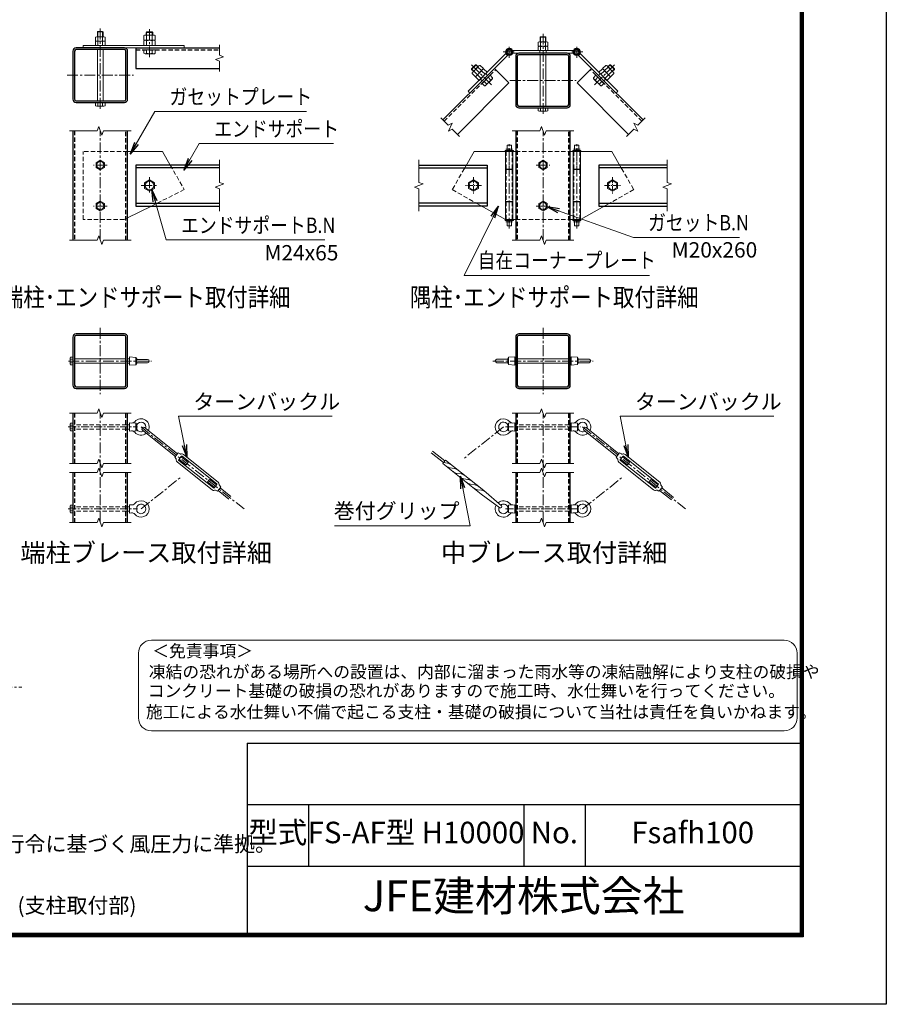
# Model space of a CAD drawing. Units: millimetres. Extents: x 0 to 37800, y 0 to 26730.
# Drawn here: x 25110 to 37800, y 0 to 14418 of the extents above; entities that cross this region are included whole.
import ezdxf
from ezdxf.enums import TextEntityAlignment as Align

# ---------------------------------------------------------------- set-up
doc = ezdxf.new("R2010")
doc.units = ezdxf.units.MM
doc.header["$LTSCALE"] = 5
doc.header["$MEASUREMENT"] = 0
doc.linetypes.add('CENTER', pattern=[50.8, 31.75, -6.35, 6.35, -6.35])
doc.linetypes.add('DASHED', pattern=[19.05, 12.7, -6.35])
for name, color, linetype, lineweight in [('D-BMK', 2, 'CENTER', 13), ('D-STR-DIM', 7, 'Continuous', 13), ('D-STR-TXT', 7, 'Continuous', 13), ('D-STR3', 3, 'Continuous', 13), ('D-TTL-TXT', 7, 'Continuous', 13)]:
    doc.layers.add(name, color=color, linetype=linetype, lineweight=lineweight)
doc.layers.add('D-STR1', color=1, linetype='Continuous')
doc.layers.add('D-TTL', color=2, linetype='Continuous')
doc.styles.add('ゴシック', font='txt')
doc.dimstyles.new('STYLE', dxfattribs={"dimscale": 90, "dimtxt": 2.5, "dimasz": 2, "dimexe": 1, "dimexo": 1, "dimgap": 0.8, "dimtad": 1, "dimdsep": 46, "dimtxsty": 'ゴシック', "dimblk": 'OPEN', "dimcen": 1e-08, "dimclrd": 256, "dimclre": 256, "dimclrt": 256, "dimadec": 0, "dimazin": 2, "dimtfac": 1, "dimtmove": 2, "dimatfit": 3, "dimldrblk": 'OPEN', "dimfxl": 0, "dimtolj": 1, "dimtzin": 0, "dimlwd": -1, "dimlwe": -1, "dimarcsym": 0})

# ---------------------------------------------------------------- blocks, each defined once
blk = doc.blocks.new('_Open')
at = {"color": 0, "linetype": 'ByBlock', "lineweight": -2}
for p, q in [((-1, 0.167), (0, 0)), ((-1, -0.167), (0, 0)), ((0, 0), (-1, 0))]:
    blk.add_line(p, q, dxfattribs=at)

msp = doc.modelspace()

# ---------------------------------------------------------------- linework, layer by layer
at = {"layer": 'D-BMK'}
for p, q in [((26290.461, 13113.287), (26290.461, 14288.615)), ((27010.461, 13867.693), (27010.461, 14311.693)), ((32772.981, 13037.314), (32772.981, 14212.641)), ((32278.581, 13859.491), (32278.581, 14032.922)), ((33267.381, 13859.491), (33267.381, 14032.922)), ((32191.865, 13946.207), (32365.296, 13946.207)), ((33354.096, 13946.207), (33180.665, 13946.207)), ((32017.013, 13466.161), (31703.058, 13780.116)), ((33528.948, 13466.161), (33842.904, 13780.116)), ((25804.963, 13604.18), (26775.959, 13604.18)), ((32287.483, 13528.207), (33258.478, 13528.207)), ((26290.461, 11189.467), (26290.461, 12789.467)), ((32772.981, 11189.467), (32772.981, 12789.467)), ((32278.581, 11357.995), (32278.581, 12619.929)), ((33267.381, 11357.995), (33267.381, 12619.929)), ((32326.581, 12521.467), (32230.581, 12521.467)), ((32278.581, 12509.467), (32278.581, 12209.467)), ((33219.381, 12521.467), (33315.381, 12521.467)), ((33267.381, 12509.467), (33267.381, 12209.467)), ((26390.461, 12289.467), (26190.461, 12289.467)), ((32672.981, 12289.467), (32872.981, 12289.467)), ((26890.461, 11989.467), (27130.461, 11989.467)), ((27010.461, 12109.467), (27010.461, 11869.467)), ((26390.461, 11689.467), (26190.461, 11689.467)), ((32672.981, 11689.467), (32872.981, 11689.467)), ((32326.581, 11457.467), (32230.581, 11457.467)), ((33219.381, 11457.467), (33315.381, 11457.467)), ((26290.461, 9903.983), (26290.461, 8932.987)), ((32772.981, 9903.983), (32772.981, 8932.987)), ((25824.303, 9418.485), (27038.943, 9418.485)), ((32039.431, 9418.485), (33506.53, 9418.485)), ((26290.461, 7053.772), (26290.461, 8653.772)), ((32772.981, 7053.772), (32772.981, 8653.772)), ((26886.461, 8453.772), (28395.663, 7252.93)), ((32193.852, 8453.772), (31620.007, 7997.175)), ((33352.109, 8453.772), (34861.311, 7252.93)), ((26886.461, 7253.772), (27460.306, 7710.368)), ((33352.109, 7253.772), (33926.116, 7710.164))]:
    msp.add_line(p, q, dxfattribs=at)
at = {"layer": 'D-BMK', "ltscale": 0.5}
for p, q in [((31874.181, 11989.467), (31634.181, 11989.467)), ((31754.181, 12109.467), (31754.181, 11869.467)), ((33671.781, 11989.467), (33911.781, 11989.467)), ((33791.781, 12109.467), (33791.781, 11869.467))]:
    msp.add_line(p, q, dxfattribs=at)
at = {"layer": 'D-BMK', "ltscale": 0.75}
for p, q in [((25818.006, 8453.772), (26836.052, 8453.772)), ((32222.981, 8453.772), (33322.981, 8453.772)), ((25818.006, 7253.772), (26836.052, 7253.772)), ((32222.981, 7253.772), (33322.981, 7253.772))]:
    msp.add_line(p, q, dxfattribs=at)
at = {"layer": 'D-BMK', "flags": 128}
msp.add_lwpolyline([(24194.629, 4812.705), (24017.234, 4812.705, 1), (24017.234, 4642.705), (25142.237, 4642.705)], format="xyb", dxfattribs=at)
at = {"layer": 'D-STR-DIM'}
for p, q in [((28035.597, 13897.788), (28035.597, 14049.18)), ((28095.503, 13875.984), (27975.692, 13832.376)), ((28035.597, 13897.788), (28095.503, 13875.984)), ((27975.692, 13832.376), (28035.597, 13810.571)), ((28035.597, 13659.18), (28035.597, 13810.571)), ((31382.907, 12874.615), (31275.856, 12981.666)), ((34163.054, 12874.615), (34270.105, 12981.666)), ((26267.375, 12852.896), (26244.287, 12789.467)), ((26313.548, 12726.037), (26267.375, 12852.896)), ((31382.907, 12874.615), (31440.684, 12901.558)), ((31440.684, 12901.558), (31386.8, 12786.003)), ((32749.894, 12852.896), (32726.806, 12789.467)), ((32796.067, 12726.037), (32749.894, 12852.896)), ((34105.277, 12901.558), (34159.161, 12786.003)), ((34163.055, 12874.615), (34105.277, 12901.558)), ((25840.461, 12789.467), (26244.287, 12789.467)), ((26336.634, 12789.467), (26313.548, 12726.037)), ((26336.634, 12789.467), (26740.461, 12789.467)), ((31386.8, 12786.003), (31444.578, 12812.944)), ((31551.628, 12705.894), (31444.578, 12812.944)), ((32322.981, 12789.467), (32726.806, 12789.467)), ((32819.153, 12789.467), (32796.067, 12726.037)), ((32819.153, 12789.467), (33222.981, 12789.467)), ((33994.334, 12705.894), (34101.383, 12812.944)), ((34159.161, 12786.003), (34101.383, 12812.944)), ((28035.597, 12364.467), (28035.597, 12035.64)), ((30954.181, 12364.467), (30954.181, 12035.64)), ((34591.781, 12364.467), (34591.781, 12035.64)), ((28099.027, 12012.553), (27972.168, 11966.38)), ((28035.597, 12035.64), (28099.027, 12012.553)), ((31017.61, 12012.553), (30890.751, 11966.38)), ((30954.181, 12035.64), (31017.61, 12012.553)), ((34655.21, 12012.553), (34528.351, 11966.38)), ((34591.781, 12035.64), (34655.21, 12012.553)), ((27972.168, 11966.38), (28035.597, 11943.293)), ((28035.597, 11943.293), (28035.597, 11614.467)), ((30890.751, 11966.38), (30954.181, 11943.293)), ((30954.181, 11943.293), (30954.181, 11614.467)), ((34528.351, 11966.38), (34591.781, 11943.293)), ((34591.781, 11943.293), (34591.781, 11614.467)), ((26267.375, 11252.896), (26244.287, 11189.467)), ((26313.548, 11126.037), (26267.375, 11252.896)), ((32749.894, 11252.896), (32726.806, 11189.467)), ((32796.067, 11126.037), (32749.894, 11252.896)), ((25840.461, 11189.467), (26244.287, 11189.467)), ((26336.634, 11189.467), (26313.548, 11126.037)), ((26336.634, 11189.467), (26740.461, 11189.467)), ((32322.981, 11189.467), (32726.806, 11189.467)), ((32819.153, 11189.467), (32796.067, 11126.037)), ((32819.153, 11189.467), (33222.981, 11189.467)), ((25840.461, 8653.772), (26244.287, 8653.772)), ((26267.375, 8717.201), (26244.287, 8653.772)), ((26313.548, 8590.342), (26267.375, 8717.201)), ((26336.634, 8653.772), (26313.548, 8590.342)), ((26336.634, 8653.772), (26740.461, 8653.772)), ((32322.981, 8653.772), (32726.806, 8653.772)), ((32749.894, 8717.201), (32726.806, 8653.772)), ((32796.067, 8590.342), (32749.894, 8717.201)), ((32819.153, 8653.772), (32796.067, 8590.342)), ((32819.153, 8653.772), (33222.981, 8653.772)), ((26267.375, 7983.868), (26244.287, 7920.438)), ((26313.548, 7857.009), (26267.375, 7983.868)), ((32749.894, 7983.868), (32726.806, 7920.438)), ((32796.067, 7857.009), (32749.894, 7983.868)), ((25840.461, 7920.438), (26244.287, 7920.438)), ((25840.461, 7787.105), (26244.287, 7787.105)), ((26267.375, 7850.535), (26244.287, 7787.105)), ((26313.548, 7723.675), (26267.375, 7850.535)), ((26336.634, 7920.438), (26313.548, 7857.009)), ((26336.634, 7787.105), (26313.548, 7723.675)), ((26336.634, 7920.438), (26740.461, 7920.438)), ((26336.634, 7787.105), (26740.461, 7787.105)), ((32322.981, 7920.438), (32726.806, 7920.438)), ((32322.981, 7787.105), (32726.806, 7787.105)), ((32749.894, 7850.535), (32726.806, 7787.105)), ((32796.067, 7723.675), (32749.894, 7850.535)), ((32819.153, 7920.438), (32796.067, 7857.009)), ((32819.153, 7787.105), (32796.067, 7723.675)), ((32819.153, 7920.438), (33222.981, 7920.438)), ((32819.153, 7787.105), (33222.981, 7787.105)), ((26267.375, 7117.201), (26244.287, 7053.772)), ((26313.548, 6990.342), (26267.375, 7117.201)), ((32749.894, 7117.201), (32726.806, 7053.772)), ((32796.067, 6990.342), (32749.894, 7117.201)), ((25840.461, 7053.772), (26244.287, 7053.772)), ((26336.634, 7053.772), (26313.548, 6990.342)), ((26336.634, 7053.772), (26740.461, 7053.772)), ((32322.981, 7053.772), (32726.806, 7053.772)), ((32819.153, 7053.772), (32796.067, 6990.342)), ((32819.153, 7053.772), (33222.981, 7053.772))]:
    msp.add_line(p, q, dxfattribs=at)
at = {"layer": 'D-STR1'}
for p, q in [((26810.461, 14004.18), (26810.461, 13704.18)), ((26810.461, 14004.18), (28035.597, 14004.18)), ((26810.461, 13704.18), (28035.597, 13704.18)), ((31307.676, 12949.846), (32061.923, 13704.093)), ((32274.055, 13491.961), (32061.923, 13704.093)), ((33271.906, 13491.961), (33484.038, 13704.093)), ((34238.285, 12949.846), (33484.038, 13704.093)), ((31519.808, 12737.714), (32274.055, 13491.961)), ((34026.153, 12737.714), (33271.906, 13491.961)), ((25890.461, 12789.467), (25890.461, 11189.467)), ((26690.461, 11189.467), (26690.461, 12789.467)), ((32372.981, 12789.467), (32372.981, 11189.467)), ((33172.981, 11189.467), (33172.981, 12789.467)), ((26810.461, 12289.467), (26810.461, 11689.467)), ((28035.597, 12289.467), (26810.461, 12289.467)), ((30954.181, 12289.467), (31954.181, 12289.467)), ((31954.181, 12289.467), (31954.181, 11689.467)), ((33591.781, 12289.467), (33591.781, 11689.467)), ((34591.781, 12289.467), (33591.781, 12289.467)), ((28035.597, 12249.467), (26810.461, 12249.467)), ((30954.181, 12249.467), (31954.181, 12249.467)), ((34591.781, 12249.467), (33591.781, 12249.467)), ((26810.461, 11729.467), (28035.597, 11729.467)), ((26810.461, 11689.467), (28035.597, 11689.467)), ((31954.181, 11729.467), (30954.181, 11729.467)), ((31954.181, 11689.467), (30954.181, 11689.467)), ((33591.781, 11729.467), (34591.781, 11729.467)), ((33591.781, 11689.467), (34591.781, 11689.467)), ((25890.461, 8653.772), (25890.461, 7920.438)), ((26690.461, 7920.438), (26690.461, 8653.772)), ((32372.981, 8653.772), (32372.981, 7920.438)), ((33172.981, 7920.438), (33172.981, 8653.772)), ((25890.461, 7787.105), (25890.461, 7053.772)), ((26690.461, 7053.772), (26690.461, 7787.105)), ((32372.981, 7787.105), (32372.981, 7053.772)), ((33172.981, 7053.772), (33172.981, 7787.105))]:
    msp.add_line(p, q, dxfattribs=at)
at = {"layer": 'D-STR1', "linetype": 'DASHED'}
for p, q in [((26810.461, 13978.18), (28035.597, 13978.18)), ((31326.061, 12931.461), (32080.308, 13685.709)), ((34219.901, 12931.461), (33465.653, 13685.709)), ((25914.46, 12789.467), (25914.46, 11189.467)), ((26666.462, 11189.467), (26666.462, 12789.467)), ((32396.98, 12789.467), (32396.98, 11189.467)), ((33148.982, 11189.467), (33148.982, 12789.467)), ((25914.46, 8653.772), (25914.46, 7920.438)), ((26666.462, 7920.438), (26666.462, 8653.772)), ((32396.98, 8653.772), (32396.98, 7920.438)), ((33148.982, 7920.438), (33148.982, 8653.772)), ((25914.46, 7787.105), (25914.46, 7053.772)), ((26666.462, 7053.772), (26666.462, 7787.105)), ((32396.98, 7787.105), (32396.98, 7053.772)), ((33148.982, 7053.772), (33148.982, 7787.105))]:
    msp.add_line(p, q, dxfattribs=at)
at = {"layer": 'D-STR1'}
for points in [[(25938.461, 13204.18), (26642.461, 13204.18, 0.414213562), (26690.461, 13252.18), (26690.461, 13956.18, 0.414213562), (26642.461, 14004.18), (25938.461, 14004.18, 0.414213562), (25890.461, 13956.18), (25890.461, 13252.18, 0.414213562)], [(25938.461, 13228.18), (26642.461, 13228.18, 0.414213562), (26666.461, 13252.18), (26666.461, 13956.18, 0.414213562), (26642.461, 13980.18), (25938.461, 13980.18, 0.414213562), (25914.461, 13956.18), (25914.461, 13252.18, 0.414213562)], [(32420.981, 13128.207), (33124.981, 13128.207, 0.414213562), (33172.981, 13176.207), (33172.981, 13880.207, 0.414213562), (33124.981, 13928.207), (32420.981, 13928.207, 0.414213562), (32372.981, 13880.207), (32372.981, 13176.207, 0.414213562)], [(32420.981, 13152.207), (33124.981, 13152.207, 0.414213562), (33148.981, 13176.207), (33148.981, 13880.207, 0.414213562), (33124.981, 13904.207), (32420.981, 13904.207, 0.414213562), (32396.981, 13880.207), (32396.981, 13176.207, 0.414213562)], [(25938.461, 9018.485), (26642.461, 9018.485, 0.414213562), (26690.461, 9066.485), (26690.461, 9770.485, 0.414213562), (26642.461, 9818.485), (25938.461, 9818.485, 0.414213562), (25890.461, 9770.485), (25890.461, 9066.485, 0.414213562)], [(32420.981, 9018.485), (33124.981, 9018.485, 0.414213562), (33172.981, 9066.485), (33172.981, 9770.485, 0.414213562), (33124.981, 9818.485), (32420.981, 9818.485, 0.414213562), (32372.981, 9770.485), (32372.981, 9066.485, 0.414213562)], [(25938.461, 9042.485), (26642.461, 9042.485, 0.414213562), (26666.461, 9066.485), (26666.461, 9770.485, 0.414213562), (26642.461, 9794.485), (25938.461, 9794.485, 0.414213562), (25914.461, 9770.485), (25914.461, 9066.485, 0.414213562)], [(32420.981, 9042.485), (33124.981, 9042.485, 0.414213562), (33148.981, 9066.485), (33148.981, 9770.485, 0.414213562), (33124.981, 9794.485), (32420.981, 9794.485, 0.414213562), (32396.981, 9770.485), (32396.981, 9066.485, 0.414213562)]]:
    msp.add_lwpolyline(points, format="xyb", close=True, dxfattribs=at)
at = {"layer": 'D-STR3'}
for p, q in [((26221.261, 14104.18), (26221.261, 14162.58)), ((26237.537, 14168.18), (26342.383, 14168.18)), ((26250.461, 14238.768), (26255.873, 14244.18)), ((26250.461, 14168.18), (26250.461, 14238.768)), ((26250.461, 14238.768), (26330.461, 14238.768)), ((26255.861, 14104.18), (26255.861, 14162.58)), ((26255.873, 14244.18), (26325.049, 14244.18)), ((26255.873, 14168.18), (26255.873, 14244.18)), ((26325.049, 14168.18), (26325.049, 14244.18)), ((26330.461, 14238.768), (26325.049, 14244.18)), ((26325.061, 14104.18), (26325.061, 14162.58)), ((26330.461, 14168.18), (26330.461, 14238.768)), ((26359.661, 14162.58), (26359.661, 14104.18)), ((26927.261, 14116.18), (26927.261, 14184.18)), ((26947.686, 14192.18), (27076.396, 14192.18)), ((26962.461, 14231.684), (26968.957, 14238.18)), ((26962.461, 14192.18), (26962.461, 14231.684)), ((26962.461, 14231.684), (27058.461, 14231.684)), ((26968.861, 14116.18), (26968.861, 14184.18)), ((26968.957, 14238.18), (27051.965, 14238.18)), ((26968.957, 14192.18), (26968.957, 14238.18)), ((27051.965, 14192.18), (27051.965, 14238.18)), ((27051.965, 14238.18), (27058.461, 14231.684)), ((27052.061, 14116.18), (27052.061, 14184.18)), ((27058.461, 14192.18), (27058.461, 14231.684)), ((27093.661, 14184.18), (27093.661, 14116.18)), ((32732.981, 14162.795), (32738.393, 14168.207)), ((32732.981, 14092.207), (32732.981, 14162.795)), ((32732.981, 14162.795), (32812.981, 14162.795)), ((32738.393, 14168.207), (32807.569, 14168.207)), ((32738.393, 14092.207), (32738.393, 14168.207)), ((32807.569, 14092.207), (32807.569, 14168.207)), ((32812.981, 14162.795), (32807.569, 14168.207)), ((32812.981, 14092.207), (32812.981, 14162.795)), ((26040.461, 14040.18), (27520.461, 14040.18)), ((26040.461, 14040.18), (26040.461, 14004.18)), ((26040.461, 14004.18), (27520.461, 14004.18)), ((26221.261, 14104.18), (26359.661, 14104.18)), ((26221.261, 14040.18), (26221.261, 14098.58)), ((26221.261, 14040.18), (26359.661, 14040.18)), ((26237.537, 14104.18), (26342.383, 14104.18)), ((26255.861, 14040.18), (26255.861, 14098.58)), ((26325.061, 14040.18), (26325.061, 14098.58)), ((26359.661, 14098.58), (26359.661, 14040.18)), ((26927.261, 14116.18), (27093.661, 14116.18)), ((26927.261, 14040.18), (26927.261, 14108.18)), ((26927.261, 14040.18), (27093.661, 14040.18)), ((26947.686, 14116.18), (27076.396, 14116.18)), ((26968.861, 14040.18), (26968.861, 14108.18)), ((27052.061, 14040.18), (27052.061, 14108.18)), ((27093.661, 14108.18), (27093.661, 14040.18)), ((27520.461, 14040.18), (27520.461, 14004.18)), ((32703.781, 14028.207), (32703.781, 14086.607)), ((32703.781, 14028.207), (32842.181, 14028.207)), ((32703.781, 13964.207), (32703.781, 14022.607)), ((32720.056, 14092.207), (32824.902, 14092.207)), ((32720.056, 14028.207), (32824.902, 14028.207)), ((32738.381, 14028.207), (32738.381, 14086.607)), ((32738.381, 13964.207), (32738.381, 14022.607)), ((32807.581, 14028.207), (32807.581, 14086.607)), ((32807.581, 13964.207), (32807.581, 14022.607)), ((32842.181, 14086.607), (32842.181, 14028.207)), ((32842.181, 14022.607), (32842.181, 13964.207)), ((26250.461, 13228.18), (26250.461, 13980.18)), ((26330.461, 13228.18), (26330.461, 13980.18)), ((26927.261, 13978.18), (27093.661, 13978.18)), ((26927.261, 13926.18), (26927.261, 13978.18)), ((26947.686, 13918.18), (27076.396, 13918.18)), ((26968.861, 13926.18), (26968.861, 13978.18)), ((27052.061, 13926.18), (27052.061, 13978.18)), ((27093.661, 13926.18), (27093.661, 13978.18)), ((32227.386, 13920.468), (31675.843, 13368.925)), ((32252.842, 13895.012), (31701.299, 13343.469)), ((32227.386, 13920.468), (32252.842, 13895.012)), ((32332.981, 13964.207), (33212.981, 13964.207)), ((32332.981, 13964.207), (32332.981, 13928.207)), ((32332.981, 13928.207), (33212.981, 13928.207)), ((32703.781, 13964.207), (32842.181, 13964.207)), ((32724.979, 13964.207), (32724.979, 13928.207)), ((32724.981, 13964.207), (32724.981, 13928.207)), ((32732.981, 13152.207), (32732.981, 13904.207)), ((32812.981, 13152.207), (32812.981, 13904.207)), ((32820.979, 13964.207), (32820.979, 13928.207)), ((32820.981, 13964.207), (32820.981, 13928.207)), ((33212.981, 13964.207), (33212.981, 13928.207)), ((33318.575, 13920.468), (33293.119, 13895.012)), ((33293.119, 13895.012), (33844.663, 13343.469)), ((33318.575, 13920.468), (33870.118, 13368.925)), ((31725.691, 13698.787), (31784.387, 13757.483)), ((31725.691, 13689.601), (31793.573, 13757.483)), ((31758.218, 13666.26), (31725.691, 13698.787)), ((31725.691, 13689.601), (31725.691, 13698.787)), ((31743.177, 13651.22), (31834.188, 13742.231)), ((31782.474, 13583.037), (31900.137, 13700.699)), ((31816.913, 13724.956), (31784.387, 13757.483)), ((31784.387, 13757.483), (31793.573, 13757.483)), ((31821.507, 13729.549), (31793.573, 13757.483)), ((31870.721, 13671.284), (31822.638, 13719.367)), ((31852.054, 13748.783), (31900.137, 13700.699)), ((33693.907, 13748.783), (33645.824, 13700.699)), ((33763.487, 13583.037), (33645.824, 13700.699)), ((33675.24, 13671.284), (33723.323, 13719.367)), ((33802.784, 13651.22), (33711.773, 13742.231)), ((33724.454, 13729.549), (33752.388, 13757.483)), ((33729.048, 13724.956), (33761.575, 13757.483)), ((33820.27, 13689.601), (33752.388, 13757.483)), ((33761.575, 13757.483), (33752.388, 13757.483)), ((33820.27, 13698.787), (33761.575, 13757.483)), ((33787.743, 13666.26), (33820.27, 13698.787)), ((33820.27, 13689.601), (33820.27, 13698.787)), ((31753.625, 13661.667), (31725.691, 13689.601)), ((31782.474, 13583.037), (31734.391, 13631.12)), ((31811.89, 13612.452), (31763.807, 13660.536)), ((31836.215, 13529.297), (31788.131, 13577.38)), ((31796.917, 13597.48), (31887.929, 13688.491)), ((31865.63, 13558.712), (31817.547, 13606.796)), ((31836.215, 13529.297), (31953.877, 13646.959)), ((31924.462, 13617.544), (31876.378, 13665.627)), ((31880.055, 13485.456), (31997.718, 13603.119)), ((31905.794, 13695.042), (31953.877, 13646.959)), ((31960.1, 13602.27), (31934.644, 13627.726)), ((31960.1, 13602.27), (31934.644, 13627.726)), ((32005.072, 13536.933), (31968.302, 13573.703)), ((32034.487, 13566.349), (31997.718, 13603.119)), ((33511.474, 13566.349), (33548.243, 13603.119)), ((33540.89, 13536.933), (33577.659, 13573.703)), ((33665.906, 13485.456), (33548.243, 13603.119)), ((33585.861, 13602.27), (33611.317, 13627.726)), ((33585.861, 13602.27), (33611.317, 13627.726)), ((33640.167, 13695.042), (33592.084, 13646.959)), ((33709.747, 13529.297), (33592.084, 13646.959)), ((33621.5, 13617.544), (33669.583, 13665.627)), ((33749.044, 13597.48), (33658.033, 13688.491)), ((33680.331, 13558.712), (33728.414, 13606.796)), ((33709.747, 13529.297), (33757.83, 13577.38)), ((33734.071, 13612.452), (33782.154, 13660.536)), ((33763.487, 13583.037), (33811.57, 13631.12)), ((33792.337, 13661.667), (33820.27, 13689.601)), ((31880.904, 13523.074), (31855.448, 13548.53)), ((31880.904, 13523.074), (31855.448, 13548.53)), ((31916.825, 13448.686), (31880.055, 13485.456)), ((31946.24, 13478.102), (31909.471, 13514.872)), ((31936.924, 13457.472), (32027.936, 13548.484)), ((33609.037, 13457.472), (33518.025, 13548.484)), ((33599.721, 13478.102), (33636.49, 13514.872)), ((33629.136, 13448.686), (33665.906, 13485.456)), ((33665.057, 13523.074), (33690.513, 13548.53)), ((33665.057, 13523.074), (33690.513, 13548.53)), ((31675.843, 13368.925), (31701.299, 13343.469)), ((33870.118, 13368.925), (33844.663, 13343.469)), ((26221.261, 13204.18), (26359.661, 13204.18)), ((26221.261, 13157.78), (26221.261, 13204.18)), ((26237.537, 13152.18), (26342.383, 13152.18)), ((26255.861, 13157.78), (26255.861, 13204.18)), ((26325.061, 13157.78), (26325.061, 13204.18)), ((26359.661, 13157.78), (26359.661, 13204.18)), ((32703.781, 13128.207), (32842.181, 13128.207)), ((32703.781, 13081.807), (32703.781, 13128.207)), ((32738.381, 13081.807), (32738.381, 13128.207)), ((32807.581, 13081.807), (32807.581, 13128.207)), ((32842.181, 13081.807), (32842.181, 13128.207)), ((32720.056, 13076.207), (32824.902, 13076.207)), ((32310.581, 12581.467), (32246.581, 12581.467)), ((32246.581, 12502.267), (32246.581, 12581.467)), ((32310.581, 12502.267), (32310.581, 12581.467)), ((33235.381, 12581.467), (33299.381, 12581.467)), ((33235.381, 12502.267), (33235.381, 12581.467)), ((33299.381, 12502.267), (33299.381, 12581.467)), ((27200.461, 12489.467), (26690.461, 12489.467)), ((27200.461, 12489.467), (27314.747, 12289.467)), ((31764.181, 12489.467), (31621.323, 12239.467)), ((32224.181, 12489.467), (31764.181, 12489.467)), ((32218.581, 12502.267), (32338.581, 12502.267)), ((32218.581, 12502.267), (32218.581, 12489.467)), ((32218.581, 12489.467), (32338.581, 12489.467)), ((32224.181, 12489.467), (32372.981, 12489.467)), ((32224.181, 12489.467), (32224.181, 12229.467)), ((32224.181, 12489.467), (32224.181, 11489.467)), ((32332.981, 12489.467), (32332.981, 11489.467)), ((32338.581, 12502.267), (32338.581, 12489.467)), ((33172.981, 12489.467), (33321.781, 12489.467)), ((33327.381, 12502.267), (33207.381, 12502.267)), ((33207.381, 12502.267), (33207.381, 12489.467)), ((33327.381, 12489.467), (33207.381, 12489.467)), ((33212.981, 12489.467), (33212.981, 11489.467)), ((33321.781, 12489.467), (33321.781, 12229.467)), ((33321.781, 12489.467), (33321.781, 11489.467)), ((33321.781, 12489.467), (33781.781, 12489.467)), ((33327.381, 12502.267), (33327.381, 12489.467)), ((33781.781, 12489.467), (33924.638, 12239.467)), ((32332.981, 12229.467), (32224.181, 12229.467)), ((32332.981, 12223.467), (32224.181, 12223.467)), ((32246.581, 12223.467), (32246.581, 12229.467)), ((32310.581, 12223.467), (32310.581, 12229.467)), ((32332.981, 12223.467), (32332.981, 11755.467)), ((33212.981, 12229.467), (33321.781, 12229.467)), ((33212.981, 12223.467), (33212.981, 11755.467)), ((33212.981, 12223.467), (33321.781, 12223.467)), ((33235.381, 12223.467), (33235.381, 12229.467)), ((33299.381, 12223.467), (33299.381, 12229.467)), ((27040.461, 11689.467), (26690.461, 11514.467)), ((31780.999, 11739.467), (32224.181, 11489.467)), ((32332.981, 11755.467), (32224.181, 11755.467)), ((32332.981, 11749.467), (32224.181, 11749.467)), ((32224.181, 11749.467), (32224.181, 11489.467)), ((32246.581, 11749.467), (32246.581, 11755.467)), ((32310.581, 11749.467), (32310.581, 11755.467)), ((33212.981, 11755.467), (33321.781, 11755.467)), ((33212.981, 11749.467), (33321.781, 11749.467)), ((33235.381, 11749.467), (33235.381, 11755.467)), ((33299.381, 11749.467), (33299.381, 11755.467)), ((33321.781, 11749.467), (33321.781, 11489.467)), ((33764.962, 11739.467), (33321.781, 11489.467)), ((32218.581, 11489.467), (32338.581, 11489.467)), ((32218.581, 11489.467), (32218.581, 11476.667)), ((32218.581, 11476.667), (32338.581, 11476.667)), ((32224.181, 11489.467), (32372.981, 11489.467)), ((32246.581, 11397.467), (32246.581, 11476.667)), ((32310.581, 11397.467), (32246.581, 11397.467)), ((32310.581, 11397.467), (32310.581, 11476.667)), ((32338.581, 11489.467), (32338.581, 11476.667)), ((33172.981, 11489.467), (33321.781, 11489.467)), ((33327.381, 11489.467), (33207.381, 11489.467)), ((33207.381, 11489.467), (33207.381, 11476.667)), ((33327.381, 11476.667), (33207.381, 11476.667)), ((33235.381, 11397.467), (33235.381, 11476.667)), ((33235.381, 11397.467), (33299.381, 11397.467)), ((33299.381, 11397.467), (33299.381, 11476.667)), ((33327.381, 11489.467), (33327.381, 11476.667)), ((25850.461, 9460.642), (25850.461, 9376.634)), ((25853.661, 9473.885), (25890.461, 9473.885)), ((25890.461, 9446.185), (25853.661, 9446.185)), ((25890.461, 9390.785), (25853.661, 9390.785)), ((25890.461, 9473.885), (25890.461, 9363.085)), ((25914.461, 9450.485), (26666.461, 9450.485)), ((25914.461, 9386.485), (26666.461, 9386.485)), ((26690.461, 9450.485), (26718.461, 9450.485)), ((26690.461, 9386.485), (26718.461, 9386.485)), ((26718.461, 9478.485), (26718.461, 9358.485)), ((26718.461, 9478.485), (26810.461, 9472.485)), ((26810.461, 9472.485), (26810.461, 9364.485)), ((26810.461, 9472.485), (26824.204, 9450.485)), ((26810.461, 9364.485), (26824.204, 9386.485)), ((26824.204, 9450.485), (26824.204, 9386.485)), ((26824.204, 9443.485), (26981.461, 9443.485)), ((26824.204, 9393.485), (26981.461, 9393.485)), ((32256.109, 9445.33), (32098.852, 9445.33)), ((32256.109, 9395.33), (32098.852, 9395.33)), ((32269.852, 9474.33), (32256.109, 9452.33)), ((32256.109, 9452.33), (32256.109, 9388.33)), ((32269.852, 9366.33), (32256.109, 9388.33)), ((32361.852, 9480.33), (32269.852, 9474.33)), ((32269.852, 9474.33), (32269.852, 9366.33)), ((32361.852, 9480.33), (32361.852, 9360.33)), ((32372.981, 9452.33), (32361.852, 9452.33)), ((32372.981, 9388.33), (32361.852, 9388.33)), ((32396.981, 9452.33), (33148.981, 9452.33)), ((32396.981, 9388.33), (33148.981, 9388.33)), ((33172.981, 9452.33), (33184.109, 9452.33)), ((33172.981, 9388.33), (33184.109, 9388.33)), ((33184.109, 9480.33), (33184.109, 9360.33)), ((33184.109, 9480.33), (33276.109, 9474.33)), ((33276.109, 9474.33), (33276.109, 9366.33)), ((33276.109, 9474.33), (33289.852, 9452.33)), ((33276.109, 9366.33), (33289.852, 9388.33)), ((33289.852, 9452.33), (33289.852, 9388.33)), ((33289.852, 9445.33), (33447.109, 9445.33)), ((33289.852, 9395.33), (33447.109, 9395.33)), ((25853.661, 9363.085), (25890.461, 9363.085)), ((26718.461, 9358.485), (26810.461, 9364.485)), ((32361.852, 9360.33), (32269.852, 9366.33)), ((33184.109, 9360.33), (33276.109, 9366.33)), ((25853.661, 8509.172), (25890.461, 8509.172)), ((25890.461, 8509.172), (25890.461, 8398.372)), ((26718.461, 8513.772), (26718.461, 8393.772)), ((26718.461, 8513.772), (26810.461, 8507.772)), ((26810.461, 8507.772), (26810.461, 8399.772)), ((26810.461, 8507.772), (26824.204, 8485.772)), ((32269.852, 8507.772), (32256.109, 8485.772)), ((32361.852, 8513.772), (32269.852, 8507.772)), ((32269.852, 8399.772), (32269.852, 8507.772)), ((32361.852, 8513.772), (32361.852, 8393.772)), ((33184.109, 8513.772), (33184.109, 8393.772)), ((33184.109, 8513.772), (33276.109, 8507.772)), ((33276.109, 8507.772), (33276.109, 8399.772)), ((33276.109, 8507.772), (33289.852, 8485.772)), ((25850.461, 8495.929), (25850.461, 8411.921)), ((25890.461, 8481.472), (25853.661, 8481.472)), ((25890.461, 8426.072), (25853.661, 8426.072)), ((25853.661, 8398.372), (25890.461, 8398.372)), ((26690.461, 8485.772), (26718.461, 8485.772)), ((26690.461, 8421.772), (26718.461, 8421.772)), ((26718.461, 8393.772), (26810.461, 8399.772)), ((26810.461, 8399.772), (26824.204, 8421.772)), ((26824.204, 8485.772), (26824.204, 8421.772)), ((26907.514, 8406.35), (27389.534, 8022.816)), ((26937.4, 8443.911), (27419.42, 8060.377)), ((32256.109, 8485.772), (32256.109, 8421.772)), ((32269.852, 8399.772), (32256.109, 8421.772)), ((32361.852, 8393.772), (32269.852, 8399.772)), ((32361.852, 8485.772), (32372.981, 8485.772)), ((32361.852, 8421.772), (32372.981, 8421.772)), ((33172.981, 8485.772), (33184.109, 8485.772)), ((33172.981, 8421.772), (33184.109, 8421.772)), ((33184.109, 8393.772), (33276.109, 8399.772)), ((33276.109, 8399.772), (33289.852, 8421.772)), ((33289.852, 8485.772), (33289.852, 8421.772)), ((33373.162, 8406.35), (33855.182, 8022.816)), ((33403.048, 8443.911), (33885.068, 8060.377)), ((31136.39, 8074.726), (31314.42, 7933.071)), ((31156.314, 8099.767), (31334.345, 7958.111)), ((27379.572, 8010.296), (27429.382, 8072.897)), ((27379.572, 8010.296), (27399.823, 7985.635)), ((27419.119, 7937.936), (27926.188, 7534.47)), ((27429.382, 8072.897), (27457.963, 8058.704)), ((27439.009, 7975.782), (27476.367, 8022.733)), ((27440.288, 7964.541), (27947.358, 7561.076)), ((27442.745, 7980.477), (27546.037, 7898.29)), ((27472.631, 8018.038), (27575.923, 7935.851)), ((27487.608, 8024.012), (27994.678, 7620.547)), ((27508.778, 8050.618), (28015.847, 7647.153)), ((27546.037, 7898.29), (27575.923, 7935.851)), ((31373.345, 7925.269), (31315.416, 7933.937)), ((31908.598, 7521.637), (31345.19, 7969.927)), ((33845.22, 8010.296), (33895.031, 8072.897)), ((33845.22, 8010.296), (33865.472, 7985.635)), ((33884.767, 7937.936), (34391.837, 7534.47)), ((33895.031, 8072.897), (33923.611, 8058.704)), ((33904.657, 7975.782), (33942.015, 8022.733)), ((33905.936, 7964.541), (34413.006, 7561.076)), ((33908.393, 7980.477), (34011.685, 7898.29)), ((33938.279, 8018.038), (34041.571, 7935.851)), ((33953.256, 8024.012), (34460.326, 7620.547)), ((33974.426, 8050.618), (34481.496, 7647.153)), ((34011.685, 7898.29), (34041.571, 7935.851)), ((31868.749, 7471.556), (31305.346, 7919.846)), ((31473.507, 7845.574), (31413.163, 7854.604)), ((27859.043, 7649.237), (27888.929, 7686.798)), ((27859.043, 7649.237), (27962.335, 7567.05)), ((27888.929, 7686.798), (27992.221, 7604.611)), ((31573.666, 7765.878), (31513.326, 7774.905)), ((31673.828, 7686.183), (31613.485, 7695.21)), ((34324.691, 7649.237), (34354.577, 7686.798)), ((34324.691, 7649.237), (34427.983, 7567.05)), ((34354.577, 7686.798), (34457.869, 7604.611)), ((27958.599, 7562.355), (27995.957, 7609.306)), ((28005.584, 7512.191), (27977.003, 7526.384)), ((28005.584, 7512.191), (28055.394, 7574.792)), ((28015.546, 7524.711), (28173.795, 7398.796)), ((28055.394, 7574.792), (28035.143, 7599.454)), ((28045.432, 7562.272), (28203.681, 7436.357)), ((31773.991, 7606.487), (31713.647, 7615.514)), ((31874.153, 7526.789), (31813.81, 7535.819)), ((31908.598, 7521.637), (32164.371, 7300.234)), ((34424.247, 7562.355), (34461.605, 7609.306)), ((34471.232, 7512.191), (34442.651, 7526.384)), ((34471.232, 7512.191), (34521.043, 7574.792)), ((34481.194, 7524.711), (34656.314, 7385.372)), ((34521.043, 7574.792), (34500.791, 7599.454)), ((34511.08, 7562.272), (34686.2, 7422.932)), ((31868.749, 7471.556), (32141.953, 7272.062)), ((25850.461, 7295.929), (25850.461, 7211.921)), ((25853.661, 7309.172), (25890.461, 7309.172)), ((25890.461, 7281.472), (25853.661, 7281.472)), ((25890.461, 7226.072), (25853.661, 7226.072)), ((25890.461, 7309.172), (25890.461, 7198.372)), ((26690.461, 7285.772), (26718.461, 7285.772)), ((26690.461, 7221.772), (26718.461, 7221.772)), ((26718.461, 7313.772), (26718.461, 7193.772)), ((26718.461, 7313.772), (26748.653, 7311.803)), ((26824.204, 7285.772), (26824.204, 7221.772)), ((32269.852, 7307.772), (32256.109, 7285.772)), ((32256.109, 7285.772), (32256.109, 7221.772)), ((32269.852, 7199.772), (32256.109, 7221.772)), ((32361.852, 7313.772), (32269.852, 7307.772)), ((32269.852, 7199.772), (32269.852, 7307.772)), ((32361.852, 7313.772), (32361.852, 7193.772)), ((32361.852, 7285.772), (32372.981, 7285.772)), ((32361.852, 7221.772), (32372.981, 7221.772)), ((33172.981, 7285.772), (33184.109, 7285.772)), ((33172.981, 7221.772), (33184.109, 7221.772)), ((33184.109, 7313.772), (33184.109, 7193.772)), ((33184.109, 7313.772), (33276.109, 7307.772)), ((33276.109, 7307.772), (33276.109, 7199.772)), ((33276.109, 7307.772), (33289.852, 7285.772)), ((33276.109, 7199.772), (33289.852, 7221.772)), ((33289.852, 7285.772), (33289.852, 7221.772)), ((25853.661, 7198.372), (25890.461, 7198.372)), ((26718.461, 7193.772), (26748.653, 7195.741)), ((32361.852, 7193.772), (32269.852, 7199.772)), ((33184.109, 7193.772), (33276.109, 7199.772))]:
    msp.add_line(p, q, dxfattribs=at)
at = {"layer": 'D-STR3', "linetype": 'DASHED'}
for p, q in [((26690.461, 12489.467), (26040.461, 12489.467)), ((26040.461, 11489.467), (26040.461, 12489.467)), ((32235.381, 12489.467), (32235.381, 12229.467)), ((32321.781, 12489.467), (32321.781, 12229.467)), ((32372.981, 12489.467), (33172.981, 12489.467)), ((33224.181, 12489.467), (33224.181, 12229.467)), ((33310.581, 12489.467), (33310.581, 12229.467)), ((27314.747, 12289.467), (27520.461, 11929.467)), ((31621.323, 12239.467), (31444.181, 11929.467)), ((32235.381, 12223.467), (32235.381, 11755.467)), ((32321.781, 12223.467), (32321.781, 11755.467)), ((33224.181, 12223.467), (33224.181, 11755.467)), ((33310.581, 12223.467), (33310.581, 11755.467)), ((33924.638, 12239.467), (34101.781, 11929.467)), ((27520.461, 11929.467), (27040.461, 11689.467)), ((31444.181, 11929.467), (31780.999, 11739.467)), ((34101.781, 11929.467), (33764.962, 11739.467)), ((32235.381, 11749.467), (32235.381, 11489.467)), ((32321.781, 11749.467), (32321.781, 11489.467)), ((33224.181, 11749.467), (33224.181, 11489.467)), ((33310.581, 11749.467), (33310.581, 11489.467)), ((26640.461, 11489.467), (26040.461, 11489.467)), ((26690.461, 11514.467), (26640.461, 11489.467)), ((32372.981, 11489.467), (33172.981, 11489.467)), ((26672.461, 8485.772), (25908.461, 8485.772)), ((26672.461, 8421.772), (25908.461, 8421.772)), ((33154.981, 8485.772), (32390.981, 8485.772)), ((33154.981, 8421.772), (32390.981, 8421.772)), ((26672.461, 7285.772), (25908.461, 7285.772)), ((26672.461, 7221.772), (25908.461, 7221.772)), ((33154.981, 7285.772), (32390.981, 7285.772)), ((33154.981, 7221.772), (32390.981, 7221.772))]:
    msp.add_line(p, q, dxfattribs=at)
at = {"layer": 'D-STR3'}
for points in [[(26350.39, 12324.067), (26290.461, 12358.667), (26230.532, 12324.067), (26230.532, 12254.867), (26290.461, 12220.267), (26350.39, 12254.867)], [(32713.052, 12324.067), (32772.981, 12358.667), (32832.91, 12324.067), (32832.91, 12254.867), (32772.981, 12220.267), (32713.052, 12254.867)], [(26938.408, 11947.867), (27010.461, 11906.267), (27082.515, 11947.867), (27082.515, 12031.067), (27010.461, 12072.667), (26938.408, 12031.067)], [(31826.234, 11947.867), (31754.181, 11906.267), (31682.127, 11947.867), (31682.127, 12031.067), (31754.181, 12072.667), (31826.234, 12031.067)], [(33719.727, 11947.867), (33791.781, 11906.267), (33863.834, 11947.867), (33863.834, 12031.067), (33791.781, 12072.667), (33719.727, 12031.067)], [(26350.39, 11724.067), (26290.461, 11758.667), (26230.532, 11724.067), (26230.532, 11654.867), (26290.461, 11620.267), (26350.39, 11654.867)], [(32713.052, 11724.067), (32772.981, 11758.667), (32832.91, 11724.067), (32832.91, 11654.867), (32772.981, 11620.267), (32713.052, 11654.867)]]:
    msp.add_lwpolyline(points, close=True, dxfattribs=at)
for centre, radius in [((32278.581, 13946.207), 54.4), ((32278.581, 13946.207), 43.2), ((33267.381, 13946.207), 54.4), ((33267.381, 13946.207), 43.2), ((32278.581, 13946.207), 32), ((33267.381, 13946.207), 32), ((32278.581, 12521.467), 8), ((33267.381, 12521.467), 8), ((26290.461, 12289.467), 52.42), ((32772.981, 12289.467), 52.42), ((27010.461, 11989.467), 64.36), ((31754.181, 11989.467), 64.36), ((33791.781, 11989.467), 64.36), ((26290.461, 11689.467), 52.42), ((32772.981, 11689.467), 52.42), ((32278.581, 11457.467), 8), ((33267.381, 11457.467), 8)]:
    msp.add_circle(centre, radius, dxfattribs=at)
for centre, radius, start, end in [((26238.561, 14138.751), 29.446, 54.0197281, 125.9802719), ((26290.461, 14058.491), 109.689, 71.6128355, 108.3871645), ((26342.361, 14138.658), 29.522, 54.1264778, 125.8735222), ((26948.061, 14161.149), 31.033, 47.9141164, 132.0858836), ((27010.461, 14080.02), 112.16, 68.2289459, 111.7710541), ((27072.861, 14161.921), 30.465, 46.9408458, 133.0591542), ((26238.561, 14074.751), 29.446, 54.0197281, 125.9802719), ((26290.461, 13994.491), 109.689, 71.6128355, 108.3871645), ((26342.361, 14074.658), 29.522, 54.1264778, 125.8735222), ((26948.061, 14085.149), 31.033, 47.9141164, 132.0858836), ((27010.461, 14004.02), 112.16, 68.2289459, 111.7710541), ((27072.861, 14085.921), 30.465, 46.9408458, 133.0591542), ((32721.081, 14062.778), 29.446, 54.0197281, 125.9802719), ((32721.081, 13998.778), 29.446, 54.0197281, 125.9802719), ((32772.981, 13982.517), 109.689, 71.6128355, 108.3871645), ((32772.981, 13918.517), 109.689, 71.6128355, 108.3871645), ((32824.881, 14062.684), 29.522, 54.1264778, 125.8735222), ((32824.881, 13998.684), 29.522, 54.1264778, 125.8735222), ((26948.061, 13949.211), 31.033, 227.9141164, 312.0858836), ((27010.461, 14030.34), 112.16, 248.2289459, 291.7710541), ((27072.861, 13948.439), 30.465, 226.9408458, 313.0591542), ((31866.875, 13616.299), 112.16, 113.2289459, 156.7710541), ((31853.086, 13718.335), 30.465, 91.9408458, 178.0591542), ((33692.876, 13718.335), 30.465, 1.9408458, 88.0591542), ((33679.086, 13616.299), 112.16, 23.2289459, 66.7710541), ((31765.385, 13629.542), 31.033, 92.9141164, 177.0858836), ((31819.125, 13575.802), 31.033, 92.9141164, 177.0858836), ((31920.615, 13562.559), 112.16, 113.2289459, 156.7710541), ((31906.826, 13664.595), 30.465, 91.9408458, 178.0591542), ((32004.04, 13567.381), 30.465, 271.9408458, 358.0591542), ((33541.921, 13567.381), 30.465, 181.9408458, 268.0591542), ((33639.136, 13664.595), 30.465, 1.9408458, 88.0591542), ((33625.346, 13562.559), 112.16, 23.2289459, 66.7710541), ((33726.837, 13575.802), 31.033, 2.9141164, 87.0858836), ((33780.577, 13629.542), 31.033, 2.9141164, 87.0858836), ((31915.247, 13479.68), 31.033, 272.9141164, 357.0858836), ((31902.004, 13581.17), 112.16, 293.2289459, 336.7710541), ((33643.957, 13581.17), 112.16, 203.2289459, 246.7710541), ((33630.714, 13479.68), 31.033, 182.9141164, 267.0858836), ((26238.561, 13181.609), 29.446, 234.0197281, 305.9802719), ((26290.461, 13261.869), 109.689, 251.6128355, 288.3871645), ((26342.361, 13181.702), 29.522, 234.1264778, 305.8735222), ((32721.081, 13105.635), 29.446, 234.0197281, 305.9802719), ((32772.981, 13185.896), 109.689, 251.6128355, 288.3871645), ((32824.881, 13105.729), 29.522, 234.1264778, 305.8735222), ((25881.976, 9460.035), 31.521, 153.9346672, 206.0653328), ((25882.019, 9376.935), 31.56, 153.9692869, 206.0307131), ((25971.95, 9418.485), 121.489, 166.8204089, 193.1795911), ((26981.461, 9418.485), 25, 270, 90), ((32098.852, 9420.33), 25, 90, 270), ((33447.109, 9420.33), 25, 270, 90), ((25881.976, 8495.322), 31.521, 153.9346672, 206.0653328), ((26752.297, 8567.684), 56, 266.268603, 319.667008), ((26886.461, 8453.772), 120, 333.0283909, 139.667008), ((26886.461, 8453.772), 70, 341.5424744, 152.7971056), ((32193.852, 8453.772), 120, 40.332992, 319.667008), ((32193.852, 8453.772), 70, 27.2028944, 332.7971056), ((32328.016, 8567.684), 56, 220.332992, 273.731397), ((33217.945, 8567.684), 56, 266.268603, 319.667008), ((33352.109, 8453.772), 120, 333.0283909, 139.667008), ((33352.109, 8453.772), 70, 341.5424744, 152.7971056), ((25882.019, 8412.222), 31.56, 153.9692869, 206.0307131), ((25971.95, 8453.772), 121.489, 166.8204089, 193.1795911), ((26752.297, 8339.859), 56, 40.332992, 93.731397), ((26886.461, 8453.772), 120, 220.332992, 309.9544728), ((26886.461, 8453.772), 70, 207.2028944, 301.4403893), ((26922.457, 8425.131), 24, 51.4914319, 231.4914319), ((32328.016, 8339.859), 56, 86.268603, 139.667008), ((33217.945, 8339.859), 56, 40.332992, 93.731397), ((33352.109, 8453.772), 120, 220.332992, 309.9544728), ((33352.109, 8453.772), 70, 207.2028944, 301.4403893), ((33388.105, 8425.131), 24, 51.4914319, 231.4914319), ((27387.458, 7975.481), 16, 355.3725477, 39.3921792), ((27445.269, 7970.801), 42, 175.3725477, 231.4914319), ((27445.269, 7970.801), 8, 141.4914319, 231.4914319), ((27465.08, 8073.034), 16, 243.5906845, 287.610316), ((27482.627, 8017.752), 42, 51.4914319, 107.610316), ((27482.627, 8017.752), 8, 51.4914319, 141.4914319), ((31678.305, 7663.984), 452.287, 137.4347269, 145.5485862), ((33853.106, 7975.481), 16, 355.3725477, 39.3921792), ((33910.917, 7970.801), 42, 175.3725477, 231.4914319), ((33910.917, 7970.801), 8, 141.4914319, 231.4914319), ((33930.728, 8073.034), 16, 243.5906845, 287.610316), ((33948.275, 8017.752), 42, 51.4914319, 107.610316), ((33948.275, 8017.752), 8, 51.4914319, 141.4914319), ((31430.917, 7973.281), 119.999, 231.4917311, 261.4918231), ((31355.591, 7806.592), 119.999, 49.1210031, 81.4918081), ((31531.079, 7893.582), 119.999, 231.4917311, 261.4918231), ((31455.753, 7726.897), 119.999, 49.1210031, 81.4918081), ((27989.697, 7614.287), 42, 355.3725477, 51.4914319), ((31631.242, 7813.887), 119.999, 231.4905411, 261.4903581), ((31555.912, 7647.201), 119.999, 49.1199051, 81.4918081), ((31656.075, 7567.506), 119.999, 49.1200571, 81.4918081), ((34455.345, 7614.287), 42, 355.3725477, 51.4914319), ((27952.339, 7567.336), 42, 231.4914319, 287.610316), ((27952.339, 7567.336), 8, 231.4914319, 321.4914319), ((27969.886, 7512.054), 16, 63.5906845, 107.610316), ((27989.697, 7614.287), 8, 321.4914319, 51.4914319), ((28047.508, 7609.608), 16, 175.3725477, 219.3921792), ((31731.401, 7734.191), 119.999, 231.4917311, 261.4918231), ((31831.563, 7654.496), 119.999, 231.4917311, 261.4918231), ((31756.234, 7487.807), 119.999, 49.1210031, 81.4918081), ((31856.396, 7408.112), 119.999, 49.1199051, 81.4903661), ((34417.987, 7567.336), 42, 231.4914319, 287.610316), ((34417.987, 7567.336), 8, 231.4914319, 321.4914319), ((34435.535, 7512.054), 16, 63.5906845, 107.610316), ((34455.345, 7614.287), 8, 321.4914319, 51.4914319), ((34513.156, 7609.608), 16, 175.3725477, 219.3921792), ((26886.461, 7253.772), 120, 220.332992, 139.667008), ((32193.852, 7253.772), 120, 40.332992, 131.5374104), ((33352.109, 7253.772), 120, 220.332992, 139.667008), ((25881.976, 7295.322), 31.521, 153.9346672, 206.0653328), ((25882.019, 7212.222), 31.56, 153.9692869, 206.0307131), ((25971.95, 7253.772), 121.489, 166.8204089, 193.1795911), ((26752.297, 7367.684), 56, 266.268603, 319.667008), ((26886.461, 7253.772), 70, 207.2028944, 152.7971056), ((32193.852, 7253.772), 120, 151.4453789, 319.667008), ((32193.852, 7253.772), 70, 156.9365434, 332.7971056), ((32153.162, 7286.148), 18.001, 231.489708, 51.489708), ((32193.852, 7253.772), 70, 27.2028944, 126.0462611), ((32328.016, 7367.684), 56, 220.332992, 273.731397), ((33217.945, 7367.684), 56, 266.268603, 319.667008), ((33352.109, 7253.772), 70, 207.2028944, 152.7971056), ((26752.297, 7139.859), 56, 40.332992, 93.731397), ((32328.016, 7139.859), 56, 86.268603, 139.667008), ((33217.945, 7139.859), 56, 40.332992, 93.731397)]:
    msp.add_arc(centre, radius, start, end, dxfattribs=at)
at = {"layer": 'D-TTL', "color": 7}
for p, q in [((28440, 3825), (28440, 1035)), ((28440, 3825), (36540, 3825)), ((28440, 2925), (36540, 2925)), ((29340, 2925), (29340, 2025)), ((32490, 2925), (32490, 2025)), ((33390, 2925), (33390, 2025)), ((28440, 2025), (36540, 2025))]:
    msp.add_line(p, q, dxfattribs=at)
at = {"layer": 'D-TTL'}
msp.add_lwpolyline([(0, 26730), (37800, 26730), (37800, 0), (0, 0)], close=True, dxfattribs=at)
at = {"layer": 'D-TTL', "color": 7}
for points in [[(1215, 25740), (36585, 25740), (36585, 990), (1215, 990)], [(1226.25, 25728.75), (36573.75, 25728.75), (36573.75, 1001.25), (1226.25, 1001.25)], [(1237.5, 25717.5), (36562.5, 25717.5), (36562.5, 1012.5), (1237.5, 1012.5)], [(1248.75, 25706.25), (36551.25, 25706.25), (36551.25, 1023.75), (1248.75, 1023.75)], [(1260, 25695), (36540, 25695), (36540, 1035), (1260, 1035)]]:
    msp.add_lwpolyline(points, close=True, dxfattribs=at)
at = {"layer": 'D-TTL-TXT', "color": 2}
msp.add_lwpolyline([(36305.526, 4005, 0.414213562), (36495, 4194.474), (36495, 5141.842, 0.414213562), (36305.526, 5331.316), (27038.18, 5331.316, 0.414213562), (26848.707, 5141.842), (26848.707, 4194.474, 0.414213562), (27038.18, 4005)], format="xyb", close=True, dxfattribs=at)

# ---------------------------------------------------------------- texts
at = {"layer": 'D-STR-TXT', "style": 'ゴシック', "width": 0.85}
for s, p in [('ガセットプレート', (27304.285, 13176.384)), ('エンドサポート', (27958.845, 12706.58)), ('エンドサポートB.N', (27472.777, 11294.518)), ('ガセットB.N', (34311.216, 11332.472)), ('自在コーナープレート', (31815.421, 10781.954))]:
    msp.add_text(s, height=225, dxfattribs=at).set_placement(p)
at = {"layer": 'D-STR-TXT', "style": 'ゴシック'}
for s, p in [('M24x65', (28693.588, 10892.342)), ('M20x260', (34656.381, 10934.724)), ('ターンバックル', (27653.623, 8712.14)), ('ターンバックル', (34119.271, 8712.14)), ('巻付グリップ', (29708.686, 7113.023))]:
    msp.add_text(s, height=225, dxfattribs=at).set_placement(p)
at = {"layer": 'D-TTL-TXT', "style": 'ゴシック', "width": 0.85}
for s, p in [('端柱･エンドサポート取付詳細', (26962.313, 10318.644)), ('隅柱･エンドサポート取付詳細', (32937.002, 10318.644))]:
    msp.add_text(s, height=270, dxfattribs=at).set_placement(p, align=Align.MIDDLE)
at = {"layer": 'D-TTL-TXT', "style": 'ゴシック'}
for s, height, p in [('端柱ブレース取付詳細', 270, (26962.313, 6577.638)), ('中ブレース取付詳細', 270, (32937.003, 6577.638)), ('型式', 315, (28890, 2475)), ('FS-AF型 H10000', 315, (30915, 2475)), ('No.', 315, (32940, 2475)), ('Fsafh100', 315, (34965, 2475)), ('JFE建材株式会社', 450, (32490, 1530))]:
    msp.add_text(s, height=height, dxfattribs=at).set_placement(p, align=Align.MIDDLE)
for s, p in [('＜免責事項＞ \u3000\u3000', (27052.222, 5083.522)), ('凍結の恐れがある場所への設置は、内部に溜まった雨水等の凍結融解により支柱の破損や', (27000.974, 4778.483)), ('コンクリート基礎の破損の恐れがありますので施工時、水仕舞いを行ってください。', (26985.397, 4500.247)), ('施工による水仕舞い不備で起こる支柱・基礎の破損について当社は責任を負いかねます。 ', (26958.902, 4191.435))]:
    msp.add_text(s, height=180, dxfattribs=at).set_placement(p)
at = {"layer": 'D-TTL-TXT', "linetype": 'Continuous', "style": 'ゴシック'}
for s, p in [('（設計条件）風荷重：昭和57年改正 建築基準法・同施行令に基づく風圧力に準拠。', (17403.978, 2235)), ('※本製品は胴縁に現場孔あけが必要な製品になります。(支柱取付部)', (17403.978, 1335))]:
    msp.add_text(s, height=225, dxfattribs=at).set_placement(p)

# ---------------------------------------------------------------- leaders
at = {"layer": 'D-STR-TXT'}
for points in [[(26729.395, 12449.267), (27088.833, 13071.833), (29308.727, 13071.833)], [(27513.036, 12213.543), (27739.967, 12606.597), (29707.449, 12606.597)], [(27045.312, 11931.22), (27253.898, 11194.536), (29577.726, 11194.536)], [(32119.984, 11688.66), (31617.102, 10673.977), (34331.538, 10673.977)], [(32832.91, 11678.14), (34095.764, 11229.063), (35648.652, 11229.063)], [(27556.102, 8012.963), (27437.029, 8614.442), (29687.76, 8614.442)], [(34021.751, 8012.963), (33902.677, 8614.442), (36153.408, 8614.442)], [(31565.788, 7731.247), (31708.148, 7006.188), (29721.249, 7006.188)]]:
    msp.add_leader(points, dimstyle='STYLE', override={"dimscale": 90, "dimgap": 0.8, "dimtad": 1, "dimfxl": 0.5}, dxfattribs=at)

doc.saveas('drawing.dxf')
